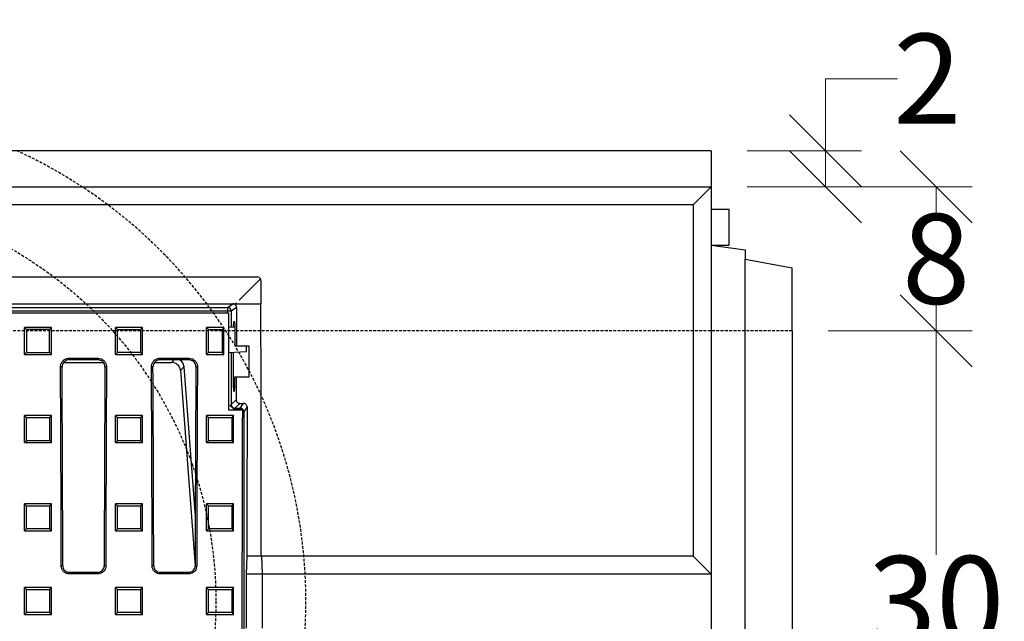
# Model space of a CAD drawing. Units: millimetres. Extents: x -3230 to 16300, y -13670 to 3870.
# Drawn here: x 4848 to 5395, y -4926 to -4592 of the extents above; entities that cross this region are included whole.
import ezdxf

# ---------------------------------------------------------------- set-up
doc = ezdxf.new("R2010")
doc.units = ezdxf.units.MM
doc.linetypes.add('HIDDEN', pattern=[9.525, 6.35, -3.175])
for name, color, linetype in [('Bauteil', 7, 'Continuous'), ('dimensioning', 7, 'Continuous'), ('Schaft', 7, 'Continuous')]:
    doc.layers.add(name, color=color, linetype=linetype)
doc.styles.add('Schlitzrinne Textstile', font='arial.ttf')
doc.dimstyles.new('Schlitzrinne Bemaßung', dxfattribs={"dimtxt": 35, "dimasz": 35, "dimexe": 20, "dimexo": 20, "dimgap": 0.09, "dimtad": 0, "dimtih": 1, "dimtoh": 1, "dimdec": 0, "dimlfac": 0.1, "dimzin": 0, "dimdsep": 46, "dimtxsty": 'Schlitzrinne Textstile', "dimblk": 'OBLIQUE', "dimblk1": 'OBLIQUE', "dimblk2": 'OBLIQUE', "dimcen": 0.09, "dimadec": 0, "dimazin": 0, "dimtfac": 1, "dimtdec": 4, "dimtofl": 0, "dimtmove": 0, "dimatfit": 3, "dimldrblk": 'OBLIQUE', "dimfxl": 1, "dimtolj": 1, "dimtzin": 0, "dimlwd": 5, "dimlwe": 5, "dimarcsym": 0})

# ---------------------------------------------------------------- blocks, each defined once
blk = doc.blocks.new('_Oblique')
at = {"color": 0, "linetype": 'ByBlock', "lineweight": -2}
blk.add_line((-0.5, -0.5), (0.5, 0.5), dxfattribs=at)
blk = doc.blocks.new('*D158')
at = {"layer": 'Defpoints', "color": 0, "transparency": 16777216}
for p in [(5231.79, -4684.44), (5276.79, -4764.44), (5356.79, -4764.44)]:
    blk.add_point(p, dxfattribs=at)
at = {"layer": 'dimensioning', "color": 0, "lineweight": 5, "transparency": 16777216}
for p, q in [((5251.79, -4684.44), (5376.79, -4684.44)), ((5356.79, -4684.44), (5356.79, -4698.82)), ((5356.79, -4764.44), (5356.79, -4750.06)), ((5296.79, -4764.44), (5376.79, -4764.44))]:
    blk.add_line(p, q, dxfattribs=at)
at = {"layer": 'dimensioning', "color": 0, "lineweight": 5, "transparency": 16777216, "xscale": 40, "yscale": 40, "zscale": 40}
for p, rotation in [((5356.79, -4684.44), 90), ((5356.79, -4764.44), 270)]:
    blk.add_blockref('_Oblique', p, dxfattribs=dict(at, rotation=rotation))
at = {"layer": 'dimensioning', "color": 0, "transparency": 16777216, "insert": (5356.79, -4724.44), "char_height": 50, "attachment_point": 5, "style": 'Schlitzrinne Textstile'}
blk.add_mtext('\\A1;8', dxfattribs=at)
blk = doc.blocks.new('*D168')
at = {"layer": 'Defpoints', "color": 0, "transparency": 16777216}
for p in [(5276.79, -4764.44), (5276.79, -5064.44), (5356.79, -5064.44)]:
    blk.add_point(p, dxfattribs=at)
at = {"layer": 'dimensioning', "color": 0, "lineweight": 5, "transparency": 16777216}
for p, q in [((5296.79, -4764.44), (5376.79, -4764.44)), ((5356.79, -4764.44), (5356.79, -4888.8)), ((5356.79, -5064.44), (5356.79, -4940.08)), ((5296.79, -5064.44), (5376.79, -5064.44))]:
    blk.add_line(p, q, dxfattribs=at)
at = {"layer": 'dimensioning', "color": 0, "lineweight": 5, "transparency": 16777216, "xscale": 40, "yscale": 40, "zscale": 40}
for p, rotation in [((5356.79, -4764.44), 90), ((5356.79, -5064.44), 270)]:
    blk.add_blockref('_Oblique', p, dxfattribs=dict(at, rotation=rotation))
at = {"layer": 'dimensioning', "color": 0, "transparency": 16777216, "insert": (5356.79, -4914.44), "char_height": 50, "attachment_point": 5, "style": 'Schlitzrinne Textstile'}
blk.add_mtext('\\A1;30', dxfattribs=at)
blk = doc.blocks.new('*D261')
at = {"layer": 'Defpoints', "color": 0, "transparency": 16777216}
for p in [(5231.79, -4664.44), (5231.79, -4684.44), (5295.33, -4684.44)]:
    blk.add_point(p, dxfattribs=at)
at = {"layer": 'dimensioning', "color": 0, "lineweight": 5, "transparency": 16777216}
for p, q in [((5295.33, -4664.44), (5295.33, -4624.44)), ((5295.33, -4624.44), (5335.33, -4624.44)), ((5251.79, -4664.44), (5315.33, -4664.44)), ((5295.33, -4684.44), (5295.33, -4664.44)), ((5251.79, -4684.44), (5315.33, -4684.44))]:
    blk.add_line(p, q, dxfattribs=at)
at = {"layer": 'dimensioning', "color": 0, "lineweight": 5, "transparency": 16777216, "xscale": 40, "yscale": 40, "zscale": 40}
for p, rotation in [((5295.33, -4664.44), 90), ((5295.33, -4684.44), 270)]:
    blk.add_blockref('_Oblique', p, dxfattribs=dict(at, rotation=rotation))
at = {"layer": 'dimensioning', "color": 0, "transparency": 16777216, "insert": (5351.98, -4624.44), "char_height": 50, "attachment_point": 5, "style": 'Schlitzrinne Textstile'}
blk.add_mtext('\\A1;2', dxfattribs=at)

msp = doc.modelspace()

# ---------------------------------------------------------------- linework, layer by layer
at = {"layer": 'Bauteil'}
for p, q in [((5231.79, -4664.44), (4231.79, -4664.44)), ((5231.79, -4664.44), (5231.79, -5164.44)), ((4231.79, -4684.44), (5231.79, -4684.44)), ((5221.79, -4694.44), (5231.79, -4684.44)), ((5221.79, -4694.44), (4241.79, -4694.44)), ((5221.79, -4694.44), (5221.79, -4889.44)), ((5241.79, -4716.79), (5241.79, -4696.79)), ((5231.79, -4716.79), (5250.79, -4719.44)), ((5250.79, -4719.44), (5250.79, -4724.64)), ((5250.79, -4724.64), (5276.79, -4729.44)), ((5250.79, -5104.24), (5250.79, -4724.64)), ((5276.79, -4764.44), (5276.79, -4729.44)), ((5276.79, -4764.44), (5276.79, -5064.44)), ((5221.79, -4889.44), (4974.04, -4889.44)), ((5221.79, -4889.44), (5231.79, -4899.44)), ((5231.79, -4899.44), (4973.65, -4899.44))]:
    msp.add_line(p, q, dxfattribs=at)
at = {"layer": 'Bauteil', "color": 0}
for p, q in [((5231.79, -4696.79), (5241.79, -4696.79)), ((5231.79, -4716.79), (5241.79, -4716.79))]:
    msp.add_line(p, q, dxfattribs=at)
at = {"layer": 'Bauteil', "linetype": 'Continuous', "lineweight": 25}
for p, q in [((4483.79, -4734.44), (4979.79, -4734.44)), ((4981.61, -4735.61), (4969.78, -4747.44)), ((4981.79, -4736.44), (4981.79, -4749.44)), ((4497.29, -4749.44), (4966.29, -4749.44)), ((4500.23, -4751.4), (4963.35, -4751.4)), ((4963.35, -4751.4), (4966.29, -4749.44)), ((4963.35, -4751.4), (4963.35, -4753.4)), ((4968.28, -4751.44), (4965.35, -4753.4)), ((4966.29, -4749.44), (4967.78, -4749.44)), ((4968.29, -4748.93), (4967.78, -4749.44)), ((4967.78, -4749.44), (4981.79, -4749.44)), ((4499.79, -4754.44), (4963.79, -4754.44)), ((4963.35, -4753.4), (4500.23, -4753.4)), ((4965.35, -4753.4), (4963.35, -4753.4)), ((4963.35, -4754.44), (4963.35, -4753.4)), ((4965.35, -4753.4), (4965.35, -4762.5)), ((4967.49, -4762.61), (4963.79, -4762.42)), ((4967.24, -4759.44), (4966.69, -4759.44)), ((4865.48, -4762.62), (4850.48, -4762.62)), ((4850.48, -4777.57), (4850.48, -4762.62)), ((4865.48, -4777.57), (4865.48, -4762.62)), ((4902.74, -4762.62), (4901.04, -4762.62)), ((4901.04, -4763.46), (4901.04, -4762.62)), ((4901.04, -4776.72), (4901.04, -4763.46)), ((4914.34, -4762.62), (4902.74, -4762.62)), ((4916.04, -4762.62), (4914.34, -4762.62)), ((4916.04, -4763.46), (4916.04, -4762.62)), ((4916.04, -4776.72), (4916.04, -4763.46)), ((4953.99, -4762.62), (4951.66, -4762.62)), ((4951.66, -4763.47), (4951.66, -4762.62)), ((4951.66, -4776.71), (4951.66, -4763.47)), ((4958.97, -4762.62), (4953.99, -4762.62)), ((4961.29, -4762.62), (4958.97, -4762.62)), ((4961.29, -4763.47), (4961.29, -4762.62)), ((4961.29, -4776.71), (4961.29, -4763.47)), ((4967.51, -4772.94), (4967.51, -4764.44)), ((4968.19, -4772.94), (4967.51, -4772.94)), ((4975.29, -4772.94), (4968.19, -4772.94)), ((4973.79, -4775.94), (4973.79, -4772.94)), ((4975.29, -4789.94), (4975.29, -4772.94)), ((4850.48, -4777.57), (4865.48, -4777.57)), ((4901.04, -4777.57), (4901.04, -4776.72)), ((4901.04, -4777.57), (4902.74, -4777.57)), ((4902.74, -4777.57), (4914.34, -4777.57)), ((4914.34, -4777.57), (4916.04, -4777.57)), ((4916.04, -4777.57), (4916.04, -4776.72)), ((4951.66, -4777.57), (4951.66, -4776.71)), ((4951.66, -4777.57), (4953.99, -4777.57)), ((4953.99, -4777.57), (4958.97, -4777.57)), ((4958.97, -4777.57), (4961.29, -4777.57)), ((4961.29, -4777.57), (4961.29, -4776.71)), ((4963.78, -4776.46), (4973.79, -4775.94)), ((4965.35, -4776.38), (4965.35, -4805.38)), ((4966.43, -4776.33), (4966.43, -4792.94)), ((4871.37, -4784.44), (4870.5, -4784.44)), ((4872.32, -4781.94), (4894.32, -4781.94)), ((4875.29, -4779.62), (4891.29, -4779.62)), ((4875.29, -4780.5), (4875.29, -4779.62)), ((4891.29, -4780.5), (4875.29, -4780.5)), ((4891.29, -4780.5), (4891.29, -4779.62)), ((4895.21, -4784.44), (4896.08, -4784.44)), ((4921.87, -4784.44), (4921, -4784.44)), ((4922.82, -4781.94), (4932.23, -4781.94)), ((4925.79, -4779.62), (4941.79, -4779.62)), ((4925.79, -4780.5), (4925.79, -4779.62)), ((4941.79, -4780.5), (4925.79, -4780.5)), ((4932.23, -4781.94), (4933.57, -4780.5)), ((4939.1, -4784.38), (4937.14, -4786.5)), ((4939.1, -4784.38), (4945.35, -4867.27)), ((4941.79, -4780.5), (4941.79, -4779.62)), ((4945.71, -4784.44), (4946.58, -4784.44)), ((4937.14, -4786.5), (4945.31, -4894.8)), ((4966.43, -4792.94), (4967.35, -4792.94)), ((4967.35, -4792.94), (4967.35, -4789.94)), ((4967.35, -4789.94), (4968.12, -4789.94)), ((4968.12, -4789.94), (4975.29, -4789.94)), ((4966.69, -4797.94), (4967.09, -4797.94)), ((4966.89, -4807.97), (4964.62, -4805.94)), ((4965.35, -4805.38), (4968.08, -4802.66)), ((4970.07, -4804.66), (4967.35, -4807.38)), ((4970.07, -4804.66), (4972.15, -4804.66)), ((4970.34, -4807.38), (4972.15, -4804.66)), ((4852.18, -4811.5), (4850.48, -4811.5)), ((4850.48, -4812.34), (4850.48, -4811.5)), ((4863.78, -4811.5), (4852.18, -4811.5)), ((4865.48, -4811.5), (4863.78, -4811.5)), ((4865.48, -4812.34), (4865.48, -4811.5)), ((4902.74, -4811.5), (4901.04, -4811.5)), ((4901.04, -4812.34), (4901.04, -4811.5)), ((4914.34, -4811.5), (4902.74, -4811.5)), ((4916.04, -4811.5), (4914.34, -4811.5)), ((4916.04, -4812.34), (4916.04, -4811.5)), ((4953.36, -4811.5), (4951.66, -4811.5)), ((4951.66, -4812.34), (4951.66, -4811.5)), ((4964.96, -4811.5), (4953.36, -4811.5)), ((4971.52, -4808.44), (4963.79, -4808.44)), ((4966.66, -4811.5), (4964.96, -4811.5)), ((4966.66, -4812.34), (4966.66, -4811.5)), ((4966.89, -4807.97), (4970.82, -4807.97)), ((4967.35, -4807.38), (4970.34, -4807.38)), ((4970.34, -4807.97), (4970.34, -4807.38)), ((4970.82, -4807.97), (4971.52, -4808.44)), ((4971.51, -4809.38), (4972.33, -4809.38)), ((4974.14, -4806.66), (4972.33, -4809.38)), ((4972.33, -4809.38), (4972.33, -5075.48)), ((4850.48, -4825.63), (4850.48, -4812.34)), ((4865.48, -4825.63), (4865.48, -4812.34)), ((4901.04, -4825.63), (4901.04, -4812.34)), ((4916.04, -4825.63), (4916.04, -4812.34)), ((4951.66, -4825.63), (4951.66, -4812.34)), ((4966.66, -4825.63), (4966.66, -4812.34)), ((4850.48, -4826.47), (4850.48, -4825.63)), ((4850.48, -4826.47), (4852.18, -4826.47)), ((4852.18, -4826.47), (4863.78, -4826.47)), ((4863.78, -4826.47), (4865.48, -4826.47)), ((4865.48, -4826.47), (4865.48, -4825.63)), ((4901.04, -4826.47), (4901.04, -4825.63)), ((4901.04, -4826.47), (4902.74, -4826.47)), ((4902.74, -4826.47), (4914.34, -4826.47)), ((4914.34, -4826.47), (4916.04, -4826.47)), ((4916.04, -4826.47), (4916.04, -4825.63)), ((4951.66, -4826.47), (4951.66, -4825.63)), ((4951.66, -4826.47), (4953.36, -4826.47)), ((4953.36, -4826.47), (4964.96, -4826.47)), ((4964.96, -4826.47), (4966.66, -4826.47)), ((4966.66, -4826.47), (4966.66, -4825.63)), ((4852.18, -4860.45), (4850.48, -4860.45)), ((4850.48, -4861.3), (4850.48, -4860.45)), ((4863.78, -4860.45), (4852.18, -4860.45)), ((4865.48, -4860.45), (4863.78, -4860.45)), ((4865.48, -4861.3), (4865.48, -4860.45)), ((4902.74, -4860.45), (4901.04, -4860.45)), ((4901.04, -4861.3), (4901.04, -4860.45)), ((4914.34, -4860.45), (4902.74, -4860.45)), ((4916.04, -4860.45), (4914.34, -4860.45)), ((4916.04, -4861.3), (4916.04, -4860.45)), ((4953.36, -4860.45), (4951.66, -4860.45)), ((4951.66, -4861.3), (4951.66, -4860.45)), ((4964.96, -4860.45), (4953.36, -4860.45)), ((4966.66, -4860.45), (4964.96, -4860.45)), ((4966.66, -4861.3), (4966.66, -4860.45)), ((4850.48, -4874.59), (4850.48, -4861.3)), ((4865.48, -4874.59), (4865.48, -4861.3)), ((4901.04, -4874.59), (4901.04, -4861.3)), ((4916.04, -4874.59), (4916.04, -4861.3)), ((4951.66, -4874.59), (4951.66, -4861.3)), ((4966.66, -4874.59), (4966.66, -4861.3)), ((4850.48, -4875.44), (4850.48, -4874.59)), ((4850.48, -4875.44), (4852.18, -4875.44)), ((4852.18, -4875.44), (4863.78, -4875.44)), ((4863.78, -4875.44), (4865.48, -4875.44)), ((4865.48, -4875.44), (4865.48, -4874.59)), ((4901.04, -4875.44), (4901.04, -4874.59)), ((4901.04, -4875.44), (4902.74, -4875.44)), ((4902.74, -4875.44), (4914.34, -4875.44)), ((4914.34, -4875.44), (4916.04, -4875.44)), ((4916.04, -4875.44), (4916.04, -4874.59)), ((4951.66, -4875.44), (4951.66, -4874.59)), ((4951.66, -4875.44), (4953.36, -4875.44)), ((4953.36, -4875.44), (4964.96, -4875.44)), ((4964.96, -4875.44), (4966.66, -4875.44)), ((4966.66, -4875.44), (4966.66, -4874.59)), ((4974.04, -4889.44), (4973.65, -4899.44)), ((4982.05, -4889.44), (4982.44, -4899.44)), ((4871.77, -4894.94), (4870.9, -4894.94)), ((4875.29, -4898.45), (4875.29, -4899.33)), ((4875.29, -4898.45), (4891.29, -4898.45)), ((4891.29, -4898.45), (4891.29, -4899.33)), ((4894.81, -4894.94), (4895.68, -4894.94)), ((4922.27, -4894.94), (4921.4, -4894.94)), ((4925.79, -4898.45), (4925.79, -4899.33)), ((4925.79, -4898.45), (4941.79, -4898.45)), ((4941.79, -4898.45), (4941.79, -4899.33)), ((4945.31, -4894.94), (4946.18, -4894.94)), ((4891.29, -4899.33), (4875.29, -4899.33)), ((4941.79, -4899.33), (4925.79, -4899.33)), ((4973.65, -4899.44), (4973.65, -4929.44)), ((4982.44, -4899.44), (4982.44, -4929.44)), ((4852.18, -4906.94), (4850.48, -4906.94)), ((4850.48, -4907.79), (4850.48, -4906.94)), ((4850.48, -4921.09), (4850.48, -4907.79)), ((4863.78, -4906.94), (4852.18, -4906.94)), ((4865.48, -4906.94), (4863.78, -4906.94)), ((4865.48, -4907.79), (4865.48, -4906.94)), ((4865.48, -4921.09), (4865.48, -4907.79)), ((4902.74, -4906.94), (4901.04, -4906.94)), ((4901.04, -4907.79), (4901.04, -4906.94)), ((4901.04, -4921.09), (4901.04, -4907.79)), ((4914.34, -4906.94), (4902.74, -4906.94)), ((4916.04, -4906.94), (4914.34, -4906.94)), ((4916.04, -4907.79), (4916.04, -4906.94)), ((4916.04, -4921.09), (4916.04, -4907.79)), ((4953.36, -4906.94), (4951.66, -4906.94)), ((4951.66, -4907.79), (4951.66, -4906.94)), ((4951.66, -4921.09), (4951.66, -4907.79)), ((4964.96, -4906.94), (4953.36, -4906.94)), ((4966.66, -4906.94), (4964.96, -4906.94)), ((4966.66, -4907.79), (4966.66, -4906.94)), ((4966.66, -4921.09), (4966.66, -4907.79)), ((4850.48, -4921.94), (4850.48, -4921.09)), ((4865.48, -4921.94), (4865.48, -4921.09)), ((4901.04, -4921.94), (4901.04, -4921.09)), ((4916.04, -4921.94), (4916.04, -4921.09)), ((4951.66, -4921.94), (4951.66, -4921.09)), ((4966.66, -4921.94), (4966.66, -4921.09)), ((4850.48, -4921.94), (4852.18, -4921.94)), ((4852.18, -4921.94), (4863.78, -4921.94)), ((4863.78, -4921.94), (4865.48, -4921.94)), ((4901.04, -4921.94), (4902.74, -4921.94)), ((4902.74, -4921.94), (4914.34, -4921.94)), ((4914.34, -4921.94), (4916.04, -4921.94)), ((4951.66, -4921.94), (4953.36, -4921.94)), ((4953.36, -4921.94), (4964.96, -4921.94)), ((4964.96, -4921.94), (4966.66, -4921.94))]:
    msp.add_line(p, q, dxfattribs=at)
at = {"layer": 'Bauteil', "linetype": 'HIDDEN', "ltscale": 0.25}
msp.add_line((5276.79, -4764.44), (4276.79, -4764.44), dxfattribs=at)
at = {"layer": 'Bauteil', "linetype": 'Continuous', "lineweight": 25, "flags": 128}
for points in [[(4850.48, -4762.62), (4851.01, -4763.14), (4851.55, -4763.67)], [(4865.48, -4762.62), (4864.94, -4763.14), (4864.41, -4763.67)], [(4901.04, -4762.62), (4901.58, -4763.14), (4902.11, -4763.67)], [(4916.04, -4762.62), (4915.51, -4763.14), (4914.97, -4763.67)], [(4951.66, -4762.62), (4952.2, -4763.14), (4952.74, -4763.67)], [(4961.29, -4762.62), (4960.76, -4763.14), (4960.22, -4763.67)], [(4850.48, -4777.57), (4851.01, -4777.02), (4851.55, -4776.48)], [(4865.48, -4777.57), (4864.94, -4777.02), (4864.41, -4776.48)], [(4901.04, -4777.57), (4901.58, -4777.02), (4902.11, -4776.48)], [(4916.04, -4777.57), (4915.51, -4777.02), (4914.97, -4776.48)], [(4951.66, -4777.57), (4952.2, -4777.02), (4952.74, -4776.48)], [(4961.29, -4777.57), (4960.76, -4777.02), (4960.22, -4776.48)], [(4964.93, -4806.22), (4964.98, -4806.13), (4965.17, -4805.74), (4965.3, -4805.49), (4965.35, -4805.38)], [(4850.48, -4811.5), (4851.01, -4812.02), (4851.55, -4812.55)], [(4865.48, -4811.5), (4864.94, -4812.02), (4864.41, -4812.55)], [(4901.04, -4811.5), (4901.58, -4812.02), (4902.11, -4812.55)], [(4916.04, -4811.5), (4915.51, -4812.02), (4914.97, -4812.55)], [(4951.66, -4811.5), (4952.2, -4812.02), (4952.74, -4812.55)], [(4966.66, -4811.5), (4966.13, -4812.02), (4965.59, -4812.55)], [(4967.35, -4807.38), (4967.24, -4807.44), (4966.99, -4807.56), (4966.63, -4807.74)], [(4850.48, -4826.47), (4851.01, -4825.93), (4851.55, -4825.39)], [(4865.48, -4826.47), (4864.94, -4825.93), (4864.41, -4825.39)], [(4901.04, -4826.47), (4901.58, -4825.93), (4902.11, -4825.39)], [(4916.04, -4826.47), (4915.51, -4825.93), (4914.97, -4825.39)], [(4951.66, -4826.47), (4952.2, -4825.93), (4952.74, -4825.39)], [(4966.66, -4826.47), (4966.13, -4825.93), (4965.59, -4825.39)], [(4850.48, -4860.45), (4851.01, -4860.98), (4851.55, -4861.51)], [(4865.48, -4860.45), (4864.94, -4860.98), (4864.41, -4861.51)], [(4901.04, -4860.45), (4901.58, -4860.98), (4902.11, -4861.51)], [(4916.04, -4860.45), (4915.51, -4860.98), (4914.97, -4861.51)], [(4951.66, -4860.45), (4952.2, -4860.98), (4952.74, -4861.51)], [(4966.66, -4860.45), (4966.13, -4860.98), (4965.59, -4861.51)], [(4850.48, -4875.44), (4851.01, -4874.9), (4851.55, -4874.36)], [(4865.48, -4875.44), (4864.94, -4874.9), (4864.41, -4874.36)], [(4901.04, -4875.44), (4901.58, -4874.9), (4902.11, -4874.36)], [(4916.04, -4875.44), (4915.51, -4874.9), (4914.97, -4874.36)], [(4951.66, -4875.44), (4952.2, -4874.9), (4952.74, -4874.36)], [(4966.66, -4875.44), (4966.13, -4874.9), (4965.59, -4874.36)], [(4850.48, -4906.94), (4851.01, -4907.48), (4851.55, -4908.01)], [(4865.48, -4906.94), (4864.94, -4907.48), (4864.41, -4908.01)], [(4901.04, -4906.94), (4901.58, -4907.48), (4902.11, -4908.01)], [(4916.04, -4906.94), (4915.51, -4907.48), (4914.97, -4908.01)], [(4951.66, -4906.94), (4952.2, -4907.48), (4952.74, -4908.01)], [(4966.66, -4906.94), (4966.13, -4907.48), (4965.59, -4908.01)], [(4850.48, -4921.94), (4851.01, -4921.4), (4851.55, -4920.87)], [(4865.48, -4921.94), (4864.94, -4921.4), (4864.41, -4920.87)], [(4901.04, -4921.94), (4901.58, -4921.4), (4902.11, -4920.87)], [(4916.04, -4921.94), (4915.51, -4921.4), (4914.97, -4920.87)], [(4951.66, -4921.94), (4952.2, -4921.4), (4952.74, -4920.87)], [(4966.66, -4921.94), (4966.13, -4921.4), (4965.59, -4920.87)]]:
    msp.add_lwpolyline(points, dxfattribs=at)
at = {"layer": 'Bauteil', "linetype": 'Continuous', "lineweight": 25}
for centre, start, end in [((4963.35, -4753.4), 0.1006, 89.8559), ((4967.36, -4805.38), 180.1837, 269.8163), ((4970.33, -4809.38), 0.1439, 89.8999)]:
    msp.add_arc(centre, 2, start, end, dxfattribs=at)
for centre, major_axis, ratio, start_param, end_param in [((4979.79, -4736.44), (-1.63, -1.17), 0.999079, 2.947228, 4.090631), ((4979.79, -4736.44), (-1.63, -1.17), 0.999079, 2.520707, 2.947228), ((5063.22, -4914.44), (0, 1818.75), 0.052408, 1.481056, 1.492917), ((4918.54, -4914.44), (0, 1818.75), 0.034921, 4.726135, 4.803236), ((5043.19, -4914.44), (-5.82, 1818.75), 0.043544, 1.482571, 1.512342), ((4966.69, -4764.44), (0, 5), 0.052408, 0, 1.184299), ((4967.24, -4764.44), (0, 5), 0.052408, 4.712389, 6.283185), ((4711.79, -4914.44), (0, 1818.75), 0.087489, 4.723111, 4.783928), ((4714.05, -4914.44), (0, 1802.92), 0.087489, 4.723205, 4.784557), ((5052.54, -4914.44), (0, 1802.92), 0.087489, 1.498628, 1.55998), ((5054.8, -4914.44), (0, 1818.75), 0.087489, 1.499258, 1.560074), ((4762.29, -4914.44), (0, 1818.75), 0.087489, 4.723111, 4.783928), ((4764.55, -4914.44), (0, 1802.92), 0.087489, 4.723205, 4.784557), ((4932.08, -4787.02), (3.5, 3.77), 0.972282, 5.549451, 7.01692), ((4934.05, -4784.9), (3.5, 3.77), 0.972282, 5.549451, 6.497455), ((5103.04, -4914.44), (0, 1802.92), 0.087489, 1.498628, 1.55998), ((5105.3, -4914.44), (0, 1818.75), 0.087489, 1.499258, 1.560074), ((4966.69, -4792.94), (0, 5), 0.052408, 1.570796, 3.141593), ((4967.09, -4792.94), (0, 5), 0.052408, 3.141593, 4.712389), ((5063.22, -4914.44), (0, 1818.75), 0.052408, 1.502289, 1.509295), ((5098.48, -4914.44), (0, 1818.75), 0.069927, 1.512481, 1.658883), ((5037.54, -4914.44), (0, 1818.75), 0.034921, 1.511504, 1.55705)]:
    msp.add_ellipse(centre, major_axis=major_axis, ratio=ratio, start_param=start_param, end_param=end_param, dxfattribs=at)
for points, knots in [([(4968.28, -4751.44), (4968.26, -4751.22), (4968.22, -4750.77), (4967.88, -4750.16), (4967.37, -4749.71), (4966.81, -4749.47), (4966.44, -4749.45), (4966.29, -4749.44)], [0, 0, 0, 0, 0.216157, 0.432372, 0.647174, 0.860315, 1, 1, 1, 1]), ([(4851.55, -4763.67), (4851.55, -4764.99), (4851.55, -4767.63), (4851.55, -4771.9), (4851.55, -4774.85), (4851.55, -4776.48)], [0, 0, 0, 0, 0.309535, 0.619071, 1, 1, 1, 1]), ([(4864.41, -4763.67), (4862.74, -4763.67), (4859.77, -4763.67), (4855.48, -4763.67), (4852.86, -4763.67), (4851.55, -4763.67)], [0, 0, 0, 0, 0.388727, 0.694364, 1, 1, 1, 1]), ([(4864.41, -4776.48), (4864.41, -4775.15), (4864.41, -4772.51), (4864.41, -4768.24), (4864.41, -4765.29), (4864.41, -4763.67)], [0, 0, 0, 0, 0.309535, 0.61907, 1, 1, 1, 1]), ([(4902.11, -4776.48), (4902.11, -4775.15), (4902.11, -4772.51), (4902.11, -4768.24), (4902.11, -4765.29), (4902.11, -4763.67)], [0, 0, 0, 0, 0.309536, 0.619072, 1, 1, 1, 1]), ([(4902.11, -4763.67), (4903.78, -4763.67), (4906.76, -4763.67), (4911.04, -4763.67), (4913.66, -4763.67), (4914.97, -4763.67)], [0, 0, 0, 0, 0.3887788, 0.69439, 1, 1, 1, 1]), ([(4914.97, -4763.67), (4914.97, -4764.99), (4914.97, -4767.63), (4914.97, -4771.9), (4914.97, -4774.85), (4914.97, -4776.48)], [0, 0, 0, 0, 0.309536, 0.619072, 1, 1, 1, 1]), ([(4952.74, -4776.48), (4952.74, -4775.15), (4952.74, -4772.51), (4952.74, -4768.24), (4952.74, -4765.29), (4952.74, -4763.67)], [0, 0, 0, 0, 0.309534, 0.619067, 1, 1, 1, 1]), ([(4952.74, -4763.67), (4953.57, -4763.67), (4955.23, -4763.67), (4957.73, -4763.67), (4959.39, -4763.67), (4960.22, -4763.67)], [0, 0, 0, 0, 0.3339008, 0.6669514, 1, 1, 1, 1]), ([(4960.22, -4763.67), (4960.22, -4764.99), (4960.22, -4767.63), (4960.22, -4771.9), (4960.22, -4774.85), (4960.22, -4776.48)], [0, 0, 0, 0, 0.309534, 0.619067, 1, 1, 1, 1]), ([(4851.55, -4776.48), (4853.22, -4776.48), (4856.19, -4776.48), (4860.48, -4776.48), (4863.1, -4776.48), (4864.41, -4776.48)], [0, 0, 0, 0, 0.3887245, 0.6943623, 1, 1, 1, 1]), ([(4914.97, -4776.48), (4913.3, -4776.48), (4910.33, -4776.48), (4906.04, -4776.48), (4903.42, -4776.48), (4902.11, -4776.48)], [0, 0, 0, 0, 0.388777, 0.694388, 1, 1, 1, 1]), ([(4960.22, -4776.48), (4959.39, -4776.48), (4957.72, -4776.48), (4955.23, -4776.48), (4953.57, -4776.48), (4952.74, -4776.48)], [0, 0, 0, 0, 0.333899, 0.666949, 1, 1, 1, 1]), ([(4870.5, -4784.44), (4870.55, -4783.9), (4870.65, -4782.82), (4871.47, -4781.38), (4872.69, -4780.29), (4874.04, -4779.7), (4874.93, -4779.64), (4875.29, -4779.62)], [0, 0, 0, 0, 0.21458, 0.429193, 0.643541, 0.857325, 1, 1, 1, 1]), ([(4875.29, -4780.5), (4874.85, -4780.54), (4873.97, -4780.63), (4872.8, -4781.3), (4871.92, -4782.29), (4871.44, -4783.4), (4871.39, -4784.14), (4871.37, -4784.44)], [0, 0, 0, 0, 0.213024, 0.426069, 0.639417, 0.853347, 1, 1, 1, 1]), ([(4891.29, -4779.62), (4891.83, -4779.67), (4892.9, -4779.78), (4894.34, -4780.6), (4895.42, -4781.81), (4896, -4783.17), (4896.06, -4784.07), (4896.08, -4784.44)], [0, 0, 0, 0, 0.213037, 0.42609, 0.639449, 0.85339, 1, 1, 1, 1]), ([(4895.21, -4784.44), (4895.17, -4784), (4895.09, -4783.11), (4894.42, -4781.93), (4893.43, -4781.04), (4892.32, -4780.56), (4891.59, -4780.52), (4891.29, -4780.5)], [0, 0, 0, 0, 0.214571, 0.429181, 0.643521, 0.857295, 1, 1, 1, 1]), ([(4921, -4784.44), (4921.05, -4783.9), (4921.15, -4782.82), (4921.97, -4781.38), (4923.19, -4780.29), (4924.54, -4779.7), (4925.43, -4779.64), (4925.79, -4779.62)], [0, 0, 0, 0, 0.214579, 0.429193, 0.643542, 0.857325, 1, 1, 1, 1]), ([(4925.79, -4780.5), (4925.35, -4780.54), (4924.47, -4780.63), (4923.3, -4781.3), (4922.42, -4782.29), (4921.94, -4783.4), (4921.89, -4784.14), (4921.87, -4784.44)], [0, 0, 0, 0, 0.213024, 0.426069, 0.639417, 0.853347, 1, 1, 1, 1]), ([(4941.79, -4779.62), (4942.33, -4779.67), (4943.4, -4779.78), (4944.84, -4780.6), (4945.92, -4781.81), (4946.5, -4783.17), (4946.56, -4784.07), (4946.58, -4784.44)], [0, 0, 0, 0, 0.213037, 0.42609, 0.63945, 0.85339, 1, 1, 1, 1]), ([(4945.71, -4784.44), (4945.67, -4784), (4945.59, -4783.11), (4944.92, -4781.93), (4943.93, -4781.04), (4942.82, -4780.56), (4942.09, -4780.52), (4941.79, -4780.5)], [0, 0, 0, 0, 0.2145705, 0.429182, 0.6435217, 0.8572956, 1, 1, 1, 1]), ([(4968.08, -4802.66), (4968.1, -4802.88), (4968.14, -4803.33), (4968.49, -4803.94), (4968.99, -4804.39), (4969.56, -4804.63), (4969.92, -4804.65), (4970.07, -4804.66)], [0, 0, 0, 0, 0.2159272, 0.431906, 0.6466655, 0.8601045, 1, 1, 1, 1]), ([(4974.14, -4806.66), (4974.12, -4806.44), (4974.08, -4805.99), (4973.73, -4805.38), (4973.22, -4804.93), (4972.66, -4804.69), (4972.29, -4804.67), (4972.15, -4804.66)], [0, 0, 0, 0, 0.216155, 0.432351, 0.64753, 0.861338, 1, 1, 1, 1]), ([(4851.55, -4825.39), (4851.55, -4823.25), (4851.55, -4818.97), (4851.55, -4814.69), (4851.55, -4812.55)], [0, 0, 0, 0, 0.499998, 1, 1, 1, 1]), ([(4851.55, -4812.55), (4853.22, -4812.55), (4856.19, -4812.55), (4860.48, -4812.55), (4863.1, -4812.55), (4864.41, -4812.55)], [0, 0, 0, 0, 0.38877, 0.694385, 1, 1, 1, 1]), ([(4864.41, -4812.55), (4864.41, -4814.69), (4864.41, -4818.97), (4864.41, -4823.25), (4864.41, -4825.39)], [0, 0, 0, 0, 0.499998, 1, 1, 1, 1]), ([(4902.11, -4825.39), (4902.11, -4823.25), (4902.11, -4818.97), (4902.11, -4814.69), (4902.11, -4812.55)], [0, 0, 0, 0, 0.499998, 1, 1, 1, 1]), ([(4902.11, -4812.55), (4903.78, -4812.55), (4906.76, -4812.55), (4911.04, -4812.55), (4913.66, -4812.55), (4914.97, -4812.55)], [0, 0, 0, 0, 0.388771, 0.694385, 1, 1, 1, 1]), ([(4914.97, -4812.55), (4914.97, -4814.69), (4914.97, -4818.97), (4914.97, -4823.25), (4914.97, -4825.39)], [0, 0, 0, 0, 0.499998, 1, 1, 1, 1]), ([(4952.74, -4825.39), (4952.74, -4823.25), (4952.74, -4818.97), (4952.74, -4814.69), (4952.74, -4812.55)], [0, 0, 0, 0, 0.499998, 1, 1, 1, 1]), ([(4952.74, -4812.55), (4954.4, -4812.55), (4957.38, -4812.55), (4961.66, -4812.55), (4964.28, -4812.55), (4965.59, -4812.55)], [0, 0, 0, 0, 0.388771, 0.694385, 1, 1, 1, 1]), ([(4965.59, -4812.55), (4965.59, -4814.69), (4965.59, -4818.97), (4965.59, -4823.25), (4965.59, -4825.39)], [0, 0, 0, 0, 0.499998, 1, 1, 1, 1]), ([(4864.41, -4825.39), (4862.74, -4825.39), (4859.76, -4825.39), (4855.48, -4825.39), (4852.86, -4825.39), (4851.55, -4825.39)], [0, 0, 0, 0, 0.3887682, 0.6943844, 1, 1, 1, 1]), ([(4914.97, -4825.39), (4913.3, -4825.39), (4910.33, -4825.39), (4906.04, -4825.39), (4903.42, -4825.39), (4902.11, -4825.39)], [0, 0, 0, 0, 0.3887685, 0.6943842, 1, 1, 1, 1]), ([(4965.59, -4825.39), (4963.93, -4825.39), (4960.95, -4825.39), (4956.67, -4825.39), (4954.05, -4825.39), (4952.74, -4825.39)], [0, 0, 0, 0, 0.3887685, 0.6943842, 1, 1, 1, 1]), ([(4851.55, -4874.36), (4851.55, -4872.22), (4851.55, -4867.94), (4851.55, -4863.65), (4851.55, -4861.51)], [0, 0, 0, 0, 0.499998, 1, 1, 1, 1]), ([(4851.55, -4861.51), (4853.22, -4861.51), (4856.19, -4861.51), (4860.48, -4861.51), (4863.1, -4861.51), (4864.41, -4861.51)], [0, 0, 0, 0, 0.388765, 0.694383, 1, 1, 1, 1]), ([(4864.41, -4861.51), (4864.41, -4863.65), (4864.41, -4867.94), (4864.41, -4872.22), (4864.41, -4874.36)], [0, 0, 0, 0, 0.499998, 1, 1, 1, 1]), ([(4902.11, -4874.36), (4902.11, -4872.22), (4902.11, -4867.94), (4902.11, -4863.65), (4902.11, -4861.51)], [0, 0, 0, 0, 0.499998, 1, 1, 1, 1]), ([(4902.11, -4861.51), (4903.78, -4861.51), (4906.76, -4861.51), (4911.04, -4861.51), (4913.66, -4861.51), (4914.97, -4861.51)], [0, 0, 0, 0, 0.388766, 0.694383, 1, 1, 1, 1]), ([(4914.97, -4861.51), (4914.97, -4863.65), (4914.97, -4867.94), (4914.97, -4872.22), (4914.97, -4874.36)], [0, 0, 0, 0, 0.499998, 1, 1, 1, 1]), ([(4952.74, -4874.36), (4952.74, -4872.22), (4952.74, -4867.94), (4952.74, -4863.65), (4952.74, -4861.51)], [0, 0, 0, 0, 0.499998, 1, 1, 1, 1]), ([(4952.74, -4861.51), (4954.4, -4861.51), (4957.38, -4861.51), (4961.66, -4861.51), (4964.28, -4861.51), (4965.59, -4861.51)], [0, 0, 0, 0, 0.3887649, 0.6943824, 1, 1, 1, 1]), ([(4965.59, -4861.51), (4965.59, -4863.65), (4965.59, -4867.94), (4965.59, -4872.22), (4965.59, -4874.36)], [0, 0, 0, 0, 0.499998, 1, 1, 1, 1]), ([(4864.41, -4874.36), (4862.74, -4874.36), (4859.76, -4874.36), (4855.48, -4874.36), (4852.86, -4874.36), (4851.55, -4874.36)], [0, 0, 0, 0, 0.388764, 0.694382, 1, 1, 1, 1]), ([(4914.97, -4874.36), (4913.3, -4874.36), (4910.33, -4874.36), (4906.04, -4874.36), (4903.42, -4874.36), (4902.11, -4874.36)], [0, 0, 0, 0, 0.388764, 0.694382, 1, 1, 1, 1]), ([(4965.59, -4874.36), (4963.93, -4874.36), (4960.95, -4874.36), (4956.67, -4874.36), (4954.05, -4874.36), (4952.74, -4874.36)], [0, 0, 0, 0, 0.388764, 0.694382, 1, 1, 1, 1]), ([(4875.29, -4899.33), (4874.8, -4899.28), (4873.81, -4899.18), (4872.5, -4898.43), (4871.5, -4897.31), (4870.98, -4896.08), (4870.92, -4895.26), (4870.9, -4894.94)], [0, 0, 0, 0, 0.2147533, 0.4295342, 0.6443277, 0.859152, 1, 1, 1, 1]), ([(4871.77, -4894.94), (4871.81, -4895.34), (4871.89, -4896.13), (4872.5, -4897.18), (4873.39, -4897.97), (4874.38, -4898.39), (4875.03, -4898.44), (4875.29, -4898.45)], [0, 0, 0, 0, 0.214825, 0.429686, 0.64453, 0.859349, 1, 1, 1, 1]), ([(4895.68, -4894.94), (4895.64, -4895.43), (4895.54, -4896.42), (4894.78, -4897.74), (4893.66, -4898.73), (4892.43, -4899.25), (4891.61, -4899.31), (4891.29, -4899.33)], [0, 0, 0, 0, 0.214836, 0.429701, 0.644547, 0.859362, 1, 1, 1, 1]), ([(4891.29, -4898.45), (4891.69, -4898.42), (4892.48, -4898.34), (4893.53, -4897.73), (4894.33, -4896.84), (4894.75, -4895.85), (4894.79, -4895.2), (4894.81, -4894.94)], [0, 0, 0, 0, 0.21475, 0.429537, 0.644336, 0.859161, 1, 1, 1, 1]), ([(4925.79, -4899.33), (4925.3, -4899.28), (4924.31, -4899.18), (4923, -4898.43), (4922, -4897.31), (4921.48, -4896.08), (4921.42, -4895.26), (4921.4, -4894.94)], [0, 0, 0, 0, 0.214753, 0.429534, 0.644329, 0.859152, 1, 1, 1, 1]), ([(4922.27, -4894.94), (4922.31, -4895.34), (4922.39, -4896.13), (4923, -4897.18), (4923.89, -4897.97), (4924.88, -4898.39), (4925.53, -4898.44), (4925.79, -4898.45)], [0, 0, 0, 0, 0.214825, 0.429686, 0.64453, 0.859346, 1, 1, 1, 1]), ([(4946.18, -4894.94), (4946.14, -4895.43), (4946.04, -4896.42), (4945.28, -4897.74), (4944.16, -4898.73), (4942.93, -4899.25), (4942.11, -4899.31), (4941.79, -4899.33)], [0, 0, 0, 0, 0.214835, 0.4297, 0.644547, 0.859362, 1, 1, 1, 1]), ([(4941.79, -4898.45), (4942.19, -4898.42), (4942.98, -4898.34), (4944.03, -4897.73), (4944.83, -4896.84), (4945.25, -4895.85), (4945.29, -4895.2), (4945.31, -4894.94)], [0, 0, 0, 0, 0.2147525, 0.4295385, 0.6443371, 0.8591618, 1, 1, 1, 1]), ([(4851.55, -4920.87), (4851.55, -4919.19), (4851.55, -4916.21), (4851.55, -4911.92), (4851.55, -4909.31), (4851.55, -4908.01)], [0, 0, 0, 0, 0.3919, 0.695949, 1, 1, 1, 1]), ([(4851.55, -4908.01), (4853.22, -4908.01), (4856.19, -4908.01), (4860.48, -4908.01), (4863.1, -4908.01), (4864.41, -4908.01)], [0, 0, 0, 0, 0.388763, 0.694382, 1, 1, 1, 1]), ([(4864.41, -4908.01), (4864.41, -4909.69), (4864.41, -4912.67), (4864.41, -4916.96), (4864.41, -4919.57), (4864.41, -4920.87)], [0, 0, 0, 0, 0.3919, 0.695949, 1, 1, 1, 1]), ([(4902.11, -4920.87), (4902.11, -4919.19), (4902.11, -4916.21), (4902.11, -4911.92), (4902.11, -4909.31), (4902.11, -4908.01)], [0, 0, 0, 0, 0.3919, 0.695949, 1, 1, 1, 1]), ([(4902.11, -4908.01), (4903.78, -4908.01), (4906.76, -4908.01), (4911.04, -4908.01), (4913.66, -4908.01), (4914.97, -4908.01)], [0, 0, 0, 0, 0.388764, 0.694382, 1, 1, 1, 1]), ([(4914.97, -4908.01), (4914.97, -4909.69), (4914.97, -4912.67), (4914.97, -4916.96), (4914.97, -4919.57), (4914.97, -4920.87)], [0, 0, 0, 0, 0.3919, 0.695949, 1, 1, 1, 1]), ([(4952.74, -4920.87), (4952.74, -4919.19), (4952.74, -4916.21), (4952.74, -4911.92), (4952.74, -4909.31), (4952.74, -4908.01)], [0, 0, 0, 0, 0.3919, 0.695949, 1, 1, 1, 1]), ([(4952.74, -4908.01), (4954.4, -4908.01), (4957.38, -4908.01), (4961.66, -4908.01), (4964.28, -4908.01), (4965.59, -4908.01)], [0, 0, 0, 0, 0.388764, 0.694382, 1, 1, 1, 1]), ([(4965.59, -4908.01), (4965.59, -4909.69), (4965.59, -4912.67), (4965.59, -4916.96), (4965.59, -4919.57), (4965.59, -4920.87)], [0, 0, 0, 0, 0.3919, 0.695949, 1, 1, 1, 1]), ([(4864.41, -4920.87), (4862.74, -4920.87), (4859.76, -4920.87), (4855.48, -4920.87), (4852.86, -4920.87), (4851.55, -4920.87)], [0, 0, 0, 0, 0.388763, 0.694382, 1, 1, 1, 1]), ([(4914.97, -4920.87), (4913.3, -4920.87), (4910.33, -4920.87), (4906.04, -4920.87), (4903.42, -4920.87), (4902.11, -4920.87)], [0, 0, 0, 0, 0.388763, 0.694381, 1, 1, 1, 1]), ([(4965.59, -4920.87), (4963.93, -4920.87), (4960.95, -4920.87), (4956.67, -4920.87), (4954.05, -4920.87), (4952.74, -4920.87)], [0, 0, 0, 0, 0.388763, 0.694381, 1, 1, 1, 1])]:
    msp.add_open_spline(points, degree=3, knots=knots, dxfattribs=at)
at = {"layer": 'Schaft', "linetype": 'HIDDEN', "ltscale": 0.25}
msp.add_circle((4731.79, -4914.44), 225, dxfattribs=at)
msp.add_arc((4731.79, -4914.44), 275, 294.62, 65.38, dxfattribs=at)

# ---------------------------------------------------------------- dimensions: what is measured, and where the dimension line sits
at = {"layer": 'dimensioning', "color": 5}
for base, p1, p2, picture, middle in [((5295.33, -4684.44), (5231.79, -4664.44), (5231.79, -4684.44), '*D261', (5351.98, -4624.44)), ((5356.79, -5064.44), (5276.79, -4764.44), (5276.79, -5064.44), '*D168', (5356.79, -4914.44))]:
    dim = msp.add_linear_dim(base=base, p1=p1, p2=p2, angle=90, dimstyle='Schlitzrinne Bemaßung', override={"dimtxt": 50, "dimasz": 40, "dimsah": 1}, dxfattribs=at)
    dim.commit()
    dim.dimension.update_dxf_attribs({"geometry": picture, "text_midpoint": middle, "dimtype": 160})
dim = msp.add_linear_dim(base=(5356.79, -4764.44), p1=(5231.79, -4684.44), p2=(5276.79, -4764.44), angle=90, dimstyle='Schlitzrinne Bemaßung', override={"dimtxt": 50, "dimasz": 40, "dimsah": 1}, dxfattribs=at)
dim.commit()
dim.dimension.update_dxf_attribs({"geometry": '*D158', "text_midpoint": (5356.79, -4724.44)})

doc.saveas('drawing.dxf')
